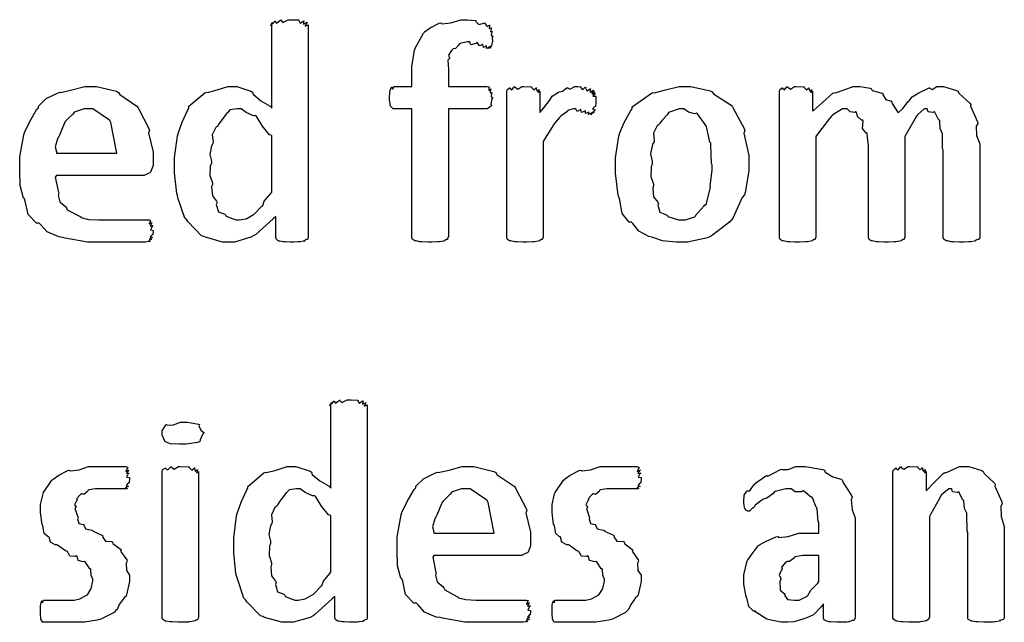
# Model space of a CAD drawing. Extents: x 0.18 to 8.09, y 0.52 to 9.56.
# Drawn here: x 2.72 to 3.34, y 8.27 to 8.65 of the extents above; entities that cross this region are included whole.
import ezdxf

# ---------------------------------------------------------------- set-up
doc = ezdxf.new("R2010")
doc.units = 0
doc.layers.get('0').update_dxf_attribs({"linetype": 'CONTINUOUS'})

msp = doc.modelspace()

# ---------------------------------------------------------------- linework, layer by layer
at = {"color": 0}
for points in [[(2.9031, 8.51079), (2.9031, 8.51047), (2.90272, 8.5096), (2.90267, 8.5095), (2.90207, 8.50939), (2.90033, 8.50868), (2.90093, 8.5084), (2.90093, 8.5084), (2.90018, 8.50836), (2.89822, 8.50803), (2.89789, 8.50797), (2.89681, 8.50792), (2.89404, 8.50776), (2.89312, 8.50776), (2.89193, 8.50776), (2.88867, 8.50797), (2.88835, 8.50797), (2.88753, 8.50797), (2.88531, 8.5084), (2.8851, 8.5084), (2.88465, 8.5084), (2.88346, 8.50939), (2.88336, 8.5095), (2.88325, 8.5095), (2.88292, 8.51064), (2.88292, 8.51101), (2.88292, 8.52382), (2.88118, 8.5224), (2.87044, 8.51264), (2.86925, 8.51187), (2.8674, 8.51085), (2.85704, 8.50776), (2.85363, 8.50776), (2.84972, 8.50776), (2.83908, 8.51085), (2.838, 8.51144), (2.83653, 8.51183), (2.82801, 8.52061), (2.82736, 8.52165), (2.82607, 8.52274), (2.82183, 8.53543), (2.8215, 8.53683), (2.82107, 8.53819), (2.81976, 8.55106), (2.81976, 8.55528), (2.81976, 8.56039), (2.82156, 8.57417), (2.82194, 8.57568), (2.82215, 8.57622), (2.82449, 8.58279), (2.8279, 8.59044), (2.82867, 8.59153), (2.82867, 8.59261), (2.83865, 8.60097), (2.83974, 8.60151), (2.84033, 8.60124), (2.84619, 8.60281), (2.85303, 8.60499), (2.85536, 8.60499), (2.85861, 8.60499), (2.8674, 8.60211), (2.86837, 8.60151), (2.86882, 8.6001), (2.87354, 8.59608), (2.87935, 8.59267), (2.88032, 8.59153), (2.88032, 8.64339), (2.88021, 8.64328), (2.87978, 8.6429), (2.88064, 8.64481), (2.88075, 8.64492), (2.88064, 8.64475), (2.88069, 8.64393), (2.88226, 8.64578), (2.88249, 8.64578), (2.88238, 8.64556), (2.88325, 8.64453), (2.88579, 8.64643), (2.88618, 8.64643), (2.88607, 8.64626), (2.88726, 8.64492), (2.89051, 8.64665), (2.8916, 8.64665), (2.89301, 8.64665), (2.89686, 8.64649), (2.89725, 8.64643), (2.89714, 8.64606), (2.89811, 8.64447), (2.90028, 8.64589), (2.9005, 8.64578), (2.90022, 8.6454), (2.90018, 8.64382), (2.90235, 8.64501), (2.90246, 8.64492), (2.90201, 8.64447), (2.90126, 8.64268), (2.9031, 8.64339), (2.9031, 8.64339), (2.9031, 8.51079)], [(3.01833, 8.63601), (3.0179, 8.63569), (3.01812, 8.63297), (3.01812, 8.63276), (3.0179, 8.63276), (3.01768, 8.63112), (3.01768, 8.63103), (3.01736, 8.63053), (3.01633, 8.62896), (3.01704, 8.63015), (3.01704, 8.63015), (3.01671, 8.62978), (3.01563, 8.62858), (3.01617, 8.62993), (3.01617, 8.62993), (3.01585, 8.62956), (3.01438, 8.62869), (3.01438, 8.63032), (3.01421, 8.63038), (3.014, 8.63004), (3.01253, 8.62935), (3.01204, 8.63118), (3.01183, 8.63124), (3.01161, 8.63086), (3.00988, 8.63032), (3.00868, 8.63226), (3.00836, 8.63232), (3.0076, 8.63178), (3.00461, 8.63097), (3.00396, 8.63276), (3.00379, 8.63276), (3.00222, 8.63276), (2.99794, 8.63189), (2.9975, 8.63167), (2.99713, 8.63086), (2.99501, 8.62869), (2.99354, 8.62847), (2.99337, 8.62819), (2.99251, 8.62744), (2.99056, 8.62451), (2.99126, 8.62283), (2.99121, 8.62235), (2.99029, 8.62147), (2.99056, 8.61561), (2.99056, 8.61367), (2.99056, 8.60499), (3.01443, 8.60499), (3.01443, 8.60499), (3.01585, 8.60465), (3.01594, 8.60454), (3.01574, 8.60411), (3.01568, 8.60249), (3.01704, 8.60346), (3.01704, 8.60346), (3.01676, 8.60292), (3.0166, 8.60097), (3.0179, 8.60129), (3.0179, 8.60129), (3.01753, 8.60075), (3.01714, 8.59858), (3.01833, 8.59819), (3.01833, 8.59804), (3.01774, 8.59717), (3.01693, 8.59397), (3.01736, 8.59283), (3.01725, 8.59261), (3.0165, 8.59229), (3.01492, 8.5911), (3.01443, 8.5911), (2.99056, 8.5911), (2.99056, 8.51101), (2.99024, 8.5109), (2.99001, 8.5096), (2.9899, 8.5095), (2.98942, 8.50939), (2.98839, 8.50874), (2.98817, 8.50862), (2.98742, 8.50851), (2.98503, 8.50803), (2.98469, 8.50797), (2.98406, 8.50792), (2.98031, 8.50776), (2.97906, 8.50776), (2.97771, 8.50776), (2.97396, 8.50797), (2.97364, 8.50797), (2.97276, 8.50803), (2.97038, 8.50857), (2.97017, 8.50862), (2.96967, 8.50862), (2.96832, 8.50944), (2.96821, 8.5095), (2.96821, 8.5095), (2.96778, 8.51064), (2.96778, 8.51101), (2.96778, 8.5911), (2.95671, 8.5911), (2.95617, 8.5911), (2.95464, 8.59239), (2.95454, 8.59261), (2.95437, 8.59278), (2.95389, 8.59674), (2.95389, 8.59804), (2.95389, 8.59804), (2.95404, 8.60107), (2.9541, 8.60129), (2.9541, 8.60129), (2.95449, 8.60335), (2.95454, 8.60346), (2.95454, 8.60346), (2.95529, 8.60454), (2.9554, 8.60454), (2.9554, 8.60422), (2.95583, 8.60319), (2.95649, 8.60499), (2.95671, 8.60499), (2.96778, 8.60499), (2.96778, 8.61367), (2.96778, 8.6174), (2.9694, 8.62761), (2.96972, 8.62864), (2.96989, 8.6289), (2.97493, 8.63818), (2.97558, 8.63883), (2.97558, 8.639), (2.97917, 8.6415), (2.98475, 8.64438), (2.98579, 8.64469), (2.98649, 8.64404), (2.99203, 8.64469), (2.99821, 8.64665), (3.00032, 8.64665), (3.00222, 8.64665), (3.00726, 8.64611), (3.00792, 8.646), (3.00776, 8.64561), (3.0096, 8.64361), (3.01324, 8.64464), (3.01357, 8.64447), (3.01357, 8.64399), (3.01481, 8.64236), (3.01628, 8.64328), (3.01639, 8.64318), (3.01617, 8.64274), (3.01606, 8.64111), (3.01742, 8.6415), (3.01747, 8.64144), (3.01714, 8.64106), (3.01682, 8.63937), (3.01807, 8.63937), (3.01812, 8.63926), (3.01768, 8.63889), (3.01714, 8.63699), (3.01833, 8.63629), (3.01833, 8.63601)], [(2.80643, 8.55701), (2.80643, 8.55556), (2.80479, 8.55149), (2.80447, 8.55117), (2.8036, 8.55089), (2.80111, 8.54964), (2.80067, 8.54943), (2.80057, 8.54943), (2.7461, 8.54943), (2.74533, 8.54839), (2.74735, 8.53879), (2.74761, 8.53792), (2.74707, 8.53711), (2.74821, 8.53299), (2.75185, 8.52989), (2.75239, 8.52924), (2.75282, 8.528), (2.76036, 8.52393), (2.76129, 8.5236), (2.76133, 8.52311), (2.76611, 8.52192), (2.77257, 8.52165), (2.77474, 8.52165), (2.7775, 8.52165), (2.78369, 8.52165), (2.78581, 8.52165), (2.78792, 8.52165), (2.79264, 8.52165), (2.79428, 8.52165), (2.79574, 8.52165), (2.79899, 8.52165), (2.80012, 8.52165), (2.80012, 8.52165), (2.8029, 8.52165), (2.80382, 8.52165), (2.80382, 8.52165), (2.80479, 8.52132), (2.8049, 8.52121), (2.80453, 8.52078), (2.80387, 8.51915), (2.80578, 8.52012), (2.80578, 8.52012), (2.80533, 8.51964), (2.80442, 8.51779), (2.80621, 8.51818), (2.80621, 8.51818), (2.80567, 8.51768), (2.80464, 8.5154), (2.80643, 8.51508), (2.80643, 8.51492), (2.80643, 8.51432), (2.80621, 8.51275), (2.80621, 8.51253), (2.80567, 8.51232), (2.80442, 8.51107), (2.80599, 8.51079), (2.80599, 8.51079), (2.8055, 8.51069), (2.80414, 8.50976), (2.80556, 8.5095), (2.80556, 8.5095), (2.80496, 8.50939), (2.80339, 8.50862), (2.80447, 8.50819), (2.80447, 8.50819), (2.80365, 8.50814), (2.80181, 8.50776), (2.80122, 8.50776), (2.79937, 8.50776), (2.79519, 8.50776), (2.79383, 8.50776), (2.79118, 8.50776), (2.78515, 8.50776), (2.78321, 8.50776), (2.78006, 8.50776), (2.77294, 8.50776), (2.77061, 8.50776), (2.76546, 8.50776), (2.75146, 8.51031), (2.75, 8.51079), (2.7475, 8.51107), (2.74029, 8.51417), (2.73622, 8.51872), (2.73525, 8.51969), (2.73351, 8.51969), (2.72835, 8.52507), (2.72661, 8.53336), (2.72613, 8.53489), (2.72538, 8.53532), (2.72347, 8.54308), (2.7231, 8.55274), (2.7231, 8.55593), (2.7231, 8.56104), (2.72558, 8.57487), (2.72613, 8.57633), (2.72635, 8.57676), (2.72939, 8.58311), (2.73383, 8.59071), (2.73481, 8.59174), (2.73475, 8.59278), (2.73953, 8.59739), (2.74713, 8.60097), (2.74849, 8.60151), (2.74886, 8.60124), (2.75553, 8.60281), (2.76372, 8.60499), (2.7665, 8.60499), (2.77106, 8.60499), (2.78347, 8.60194), (2.78472, 8.60129), (2.78549, 8.59987), (2.79628, 8.59278), (2.7971, 8.59174), (2.79747, 8.59071), (2.80365, 8.57883), (2.80404, 8.57742), (2.80344, 8.57607), (2.80643, 8.56407), (2.80643, 8.56006), (2.80643, 8.55701)], [(3.08251, 8.59565), (3.08251, 8.59483), (3.08231, 8.59261), (3.08231, 8.59239), (3.08176, 8.59229), (3.08051, 8.59104), (3.08208, 8.59033), (3.08208, 8.59022), (3.08154, 8.58974), (3.08008, 8.588), (3.08143, 8.58914), (3.08143, 8.58914), (3.08089, 8.58871), (3.07932, 8.58735), (3.08035, 8.58871), (3.08035, 8.58871), (3.07981, 8.58826), (3.0779, 8.5874), (3.07844, 8.58914), (3.0784, 8.58914), (3.07796, 8.58876), (3.07611, 8.58811), (3.07617, 8.58996), (3.07601, 8.59), (3.07563, 8.58957), (3.07362, 8.58882), (3.07319, 8.59065), (3.07297, 8.59065), (3.07264, 8.59017), (3.07081, 8.58931), (3.06999, 8.5911), (3.06972, 8.5911), (3.06858, 8.5911), (3.06549, 8.59022), (3.06515, 8.59), (3.06435, 8.58919), (3.06158, 8.58703), (3.06076, 8.58675), (3.0606, 8.58653), (3.05985, 8.58561), (3.0574, 8.58274), (3.05599, 8.58089), (3.05561, 8.58024), (3.05507, 8.57938), (3.05029, 8.57167), (3.04975, 8.57069), (3.04975, 8.51079), (3.04949, 8.51069), (3.04921, 8.5096), (3.0491, 8.5095), (3.04861, 8.50939), (3.04758, 8.50874), (3.04736, 8.50862), (3.0466, 8.50851), (3.04422, 8.50803), (3.04389, 8.50797), (3.04324, 8.50792), (3.0395, 8.50776), (3.03825, 8.50776), (3.03689, 8.50776), (3.03315, 8.50797), (3.03282, 8.50797), (3.03196, 8.50803), (3.02935, 8.50857), (3.02914, 8.50862), (3.02869, 8.50862), (3.02746, 8.50944), (3.0274, 8.5095), (3.0274, 8.5095), (3.02696, 8.51047), (3.02696, 8.51079), (3.02696, 8.60194), (3.02696, 8.60194), (3.02729, 8.60297), (3.0274, 8.60303), (3.0274, 8.60303), (3.02869, 8.60406), (3.02892, 8.60411), (3.02892, 8.60385), (3.03011, 8.60297), (3.03162, 8.60476), (3.03217, 8.60476), (3.03213, 8.60444), (3.03381, 8.60325), (3.03646, 8.60499), (3.03737, 8.60499), (3.03737, 8.60499), (3.04204, 8.60482), (3.04237, 8.60476), (3.04243, 8.60428), (3.04389, 8.60292), (3.04525, 8.60422), (3.04542, 8.60411), (3.04531, 8.60363), (3.0459, 8.602), (3.04715, 8.60303), (3.04715, 8.60303), (3.04693, 8.6026), (3.04665, 8.60107), (3.04758, 8.60194), (3.04758, 8.60194), (3.04758, 8.58871), (3.04758, 8.58871), (3.05007, 8.59174), (3.05354, 8.59625), (3.0541, 8.59674), (3.0541, 8.59674), (3.05533, 8.5989), (3.05931, 8.60146), (3.05974, 8.60172), (3.05974, 8.60172), (3.06168, 8.60206), (3.06451, 8.60422), (3.06494, 8.60433), (3.06489, 8.60422), (3.0664, 8.60319), (3.06933, 8.60499), (3.07036, 8.60499), (3.07107, 8.60499), (3.07292, 8.60482), (3.07319, 8.60476), (3.07314, 8.60439), (3.07411, 8.60297), (3.07596, 8.60444), (3.07622, 8.60433), (3.07607, 8.60394), (3.07688, 8.60226), (3.07904, 8.60357), (3.07926, 8.60346), (3.079, 8.60308), (3.07904, 8.60151), (3.08111, 8.60271), (3.08122, 8.6026), (3.08083, 8.60221), (3.08008, 8.60075), (3.08188, 8.60172), (3.08188, 8.60172), (3.08143, 8.6014), (3.0804, 8.6001), (3.08231, 8.60086), (3.08231, 8.60086), (3.08182, 8.60047), (3.08074, 8.59885), (3.08251, 8.5989), (3.08251, 8.5989), (3.08251, 8.5981), (3.08251, 8.59631), (3.08251, 8.59565)], [(3.17806, 8.55724), (3.17806, 8.55225), (3.17567, 8.53879), (3.17524, 8.53728), (3.17389, 8.53564), (3.16808, 8.52279), (3.16721, 8.52165), (3.16607, 8.52056), (3.15528, 8.5121), (3.15397, 8.51144), (3.15229, 8.51053), (3.13971, 8.50776), (3.13553, 8.50776), (3.13265, 8.50776), (3.12414, 8.50857), (3.11876, 8.51047), (3.11751, 8.51101), (3.1155, 8.51129), (3.10938, 8.5146), (3.10558, 8.51938), (3.10471, 8.52035), (3.10325, 8.52035), (3.09901, 8.52572), (3.09754, 8.53407), (3.09711, 8.53554), (3.09651, 8.53706), (3.09472, 8.55089), (3.09472, 8.5555), (3.09472, 8.56049), (3.0969, 8.57394), (3.09733, 8.57547), (3.09754, 8.57601), (3.10026, 8.58242), (3.10428, 8.59), (3.10514, 8.5911), (3.10514, 8.59218), (3.11724, 8.60069), (3.1186, 8.60129), (3.11908, 8.60107), (3.12597, 8.60281), (3.13444, 8.60499), (3.13726, 8.60499), (3.14171, 8.60499), (3.15375, 8.60226), (3.15506, 8.60172), (3.15593, 8.60032), (3.16699, 8.59326), (3.16786, 8.59218), (3.1684, 8.5911), (3.17503, 8.57872), (3.17546, 8.57721), (3.17492, 8.57574), (3.17806, 8.5619), (3.17806, 8.55724)], [(3.32206, 8.51079), (3.32206, 8.51047), (3.3215, 8.5096), (3.3214, 8.5095), (3.32081, 8.50939), (3.31907, 8.50885), (3.31967, 8.50862), (3.31967, 8.50862), (3.31879, 8.50851), (3.31657, 8.50803), (3.31619, 8.50797), (3.31515, 8.50792), (3.31185, 8.50776), (3.31076, 8.50776), (3.30935, 8.50776), (3.30544, 8.50797), (3.30512, 8.50797), (3.30425, 8.50797), (3.30186, 8.50857), (3.30165, 8.50862), (3.30117, 8.50862), (3.29981, 8.50944), (3.29969, 8.5095), (3.29958, 8.5095), (3.29926, 8.51047), (3.29926, 8.51079), (3.29926, 8.56549), (3.29883, 8.56629), (3.29872, 8.57514), (3.29861, 8.5759), (3.29861, 8.5759), (3.29742, 8.57872), (3.2971, 8.58339), (3.29688, 8.58393), (3.29644, 8.58399), (3.29394, 8.58886), (3.29363, 8.58914), (3.29281, 8.58882), (3.28982, 8.58914), (3.28922, 8.5911), (3.28907, 8.5911), (3.28743, 8.5911), (3.2831, 8.58729), (3.28256, 8.58653), (3.28179, 8.58507), (3.27604, 8.57514), (3.27539, 8.57374), (3.27539, 8.51079), (3.27513, 8.51069), (3.27485, 8.5096), (3.27474, 8.5095), (3.27425, 8.50939), (3.27322, 8.50874), (3.273, 8.50862), (3.27225, 8.50851), (3.26969, 8.50803), (3.26932, 8.50797), (3.26872, 8.50792), (3.26508, 8.50776), (3.26389, 8.50776), (3.26253, 8.50776), (3.25885, 8.50797), (3.25846, 8.50797), (3.2576, 8.50803), (3.25499, 8.50857), (3.25478, 8.50862), (3.25435, 8.50862), (3.2531, 8.50944), (3.25304, 8.5095), (3.25304, 8.5095), (3.25261, 8.51047), (3.25261, 8.51079), (3.25261, 8.56549), (3.25261, 8.56808), (3.25185, 8.57514), (3.25174, 8.5759), (3.25119, 8.57579), (3.24897, 8.57872), (3.2494, 8.58339), (3.24914, 8.58393), (3.24826, 8.58393), (3.24582, 8.58615), (3.24522, 8.58886), (3.24479, 8.58914), (3.24419, 8.58876), (3.24115, 8.58914), (3.23931, 8.5911), (3.23872, 8.5911), (3.23643, 8.5911), (3.23036, 8.58729), (3.2296, 8.58653), (3.2284, 8.58507), (3.22071, 8.57514), (3.21983, 8.57374), (3.21983, 8.51079), (3.21957, 8.51069), (3.21929, 8.5096), (3.21918, 8.5095), (3.21869, 8.50939), (3.21767, 8.50874), (3.21744, 8.50862), (3.21669, 8.50851), (3.21431, 8.50803), (3.21397, 8.50797), (3.21332, 8.50792), (3.20958, 8.50776), (3.20833, 8.50776), (3.20697, 8.50776), (3.20324, 8.50797), (3.2029, 8.50797), (3.20204, 8.50803), (3.19943, 8.50857), (3.19922, 8.50862), (3.19879, 8.50862), (3.19754, 8.50944), (3.19749, 8.5095), (3.19749, 8.5095), (3.19706, 8.51047), (3.19706, 8.51079), (3.19706, 8.60194), (3.19706, 8.60194), (3.19738, 8.60297), (3.19749, 8.60303), (3.19749, 8.60303), (3.19879, 8.60406), (3.199, 8.60411), (3.199, 8.60385), (3.20019, 8.60297), (3.20171, 8.60476), (3.20226, 8.60476), (3.20221, 8.60444), (3.20389, 8.60325), (3.20654, 8.60499), (3.20747, 8.60499), (3.20747, 8.60499), (3.21212, 8.60482), (3.21246, 8.60476), (3.21251, 8.60428), (3.21397, 8.60292), (3.21533, 8.60422), (3.2155, 8.60411), (3.21539, 8.60363), (3.21599, 8.602), (3.21724, 8.60303), (3.21724, 8.60303), (3.21701, 8.6026), (3.21674, 8.60107), (3.21767, 8.60194), (3.21767, 8.60194), (3.21767, 8.58979), (3.21826, 8.59006), (3.22385, 8.595), (3.23042, 8.60069), (3.23156, 8.60129), (3.2321, 8.60107), (3.23742, 8.60281), (3.24311, 8.60499), (3.24501, 8.60499), (3.24735, 8.60499), (3.25364, 8.60389), (3.25435, 8.60368), (3.25489, 8.60249), (3.26118, 8.60081), (3.26172, 8.60042), (3.26156, 8.59967), (3.26351, 8.5969), (3.26676, 8.59576), (3.26714, 8.59521), (3.26747, 8.5944), (3.27078, 8.58914), (3.27106, 8.58849), (3.27111, 8.58843), (3.27403, 8.59125), (3.27746, 8.5956), (3.278, 8.59608), (3.278, 8.59608), (3.27989, 8.59842), (3.28396, 8.60097), (3.2845, 8.60129), (3.2845, 8.60129), (3.2901, 8.604), (3.29058, 8.60411), (3.29053, 8.60406), (3.29226, 8.60314), (3.29536, 8.60499), (3.29644, 8.60499), (3.29943, 8.60499), (3.30757, 8.60249), (3.30838, 8.60194), (3.30919, 8.60053), (3.31586, 8.59457), (3.3164, 8.59369), (3.31619, 8.59267), (3.32053, 8.58296), (3.32075, 8.58176), (3.31988, 8.58029), (3.3201, 8.57428), (3.32206, 8.56917), (3.32206, 8.56743), (3.32206, 8.51079)], [(2.78364, 8.56332), (2.78326, 8.56549), (2.78006, 8.58251), (2.77929, 8.58371), (2.77843, 8.58442), (2.76867, 8.5911), (2.7654, 8.5911), (2.76335, 8.5911), (2.75771, 8.58914), (2.75717, 8.58871), (2.75624, 8.58768), (2.75315, 8.58469), (2.75163, 8.58322), (2.75131, 8.58262), (2.75088, 8.5816), (2.74783, 8.5746), (2.74761, 8.57374), (2.74669, 8.57238), (2.74522, 8.56733), (2.7461, 8.56424), (2.7461, 8.56332), (2.78364, 8.56332)], [(2.88032, 8.57437), (2.87901, 8.57487), (2.87457, 8.58024), (2.8711, 8.5861), (2.87033, 8.58675), (2.86888, 8.58669), (2.86431, 8.58882), (2.86133, 8.5911), (2.86035, 8.5911), (2.85883, 8.5911), (2.85428, 8.59033), (2.85265, 8.5886), (2.85211, 8.58806), (2.85129, 8.58686), (2.84853, 8.58333), (2.847, 8.58106), (2.84668, 8.58024), (2.84549, 8.57938), (2.84326, 8.57476), (2.84381, 8.57042), (2.84364, 8.56939), (2.84272, 8.56799), (2.84174, 8.5625), (2.84278, 8.55843), (2.84278, 8.55701), (2.84201, 8.55533), (2.84179, 8.54943), (2.84332, 8.54486), (2.84343, 8.54378), (2.84283, 8.54226), (2.84332, 8.53678), (2.84592, 8.53336), (2.84625, 8.5325), (2.84576, 8.53136), (2.84706, 8.52681), (2.85113, 8.52522), (2.85167, 8.52468), (2.85183, 8.52393), (2.85786, 8.52165), (2.85992, 8.52165), (2.85992, 8.52165), (2.86431, 8.5224), (2.86469, 8.52251), (2.86481, 8.52263), (2.86903, 8.52501), (2.86947, 8.52533), (2.86947, 8.52533), (2.87424, 8.53022), (2.87468, 8.53076), (2.87468, 8.53076), (2.87571, 8.53342), (2.87978, 8.53825), (2.88032, 8.53901), (2.88032, 8.57437)], [(3.15506, 8.55615), (3.15462, 8.55681), (3.15429, 8.56858), (3.15419, 8.56961), (3.15369, 8.57015), (3.15147, 8.57992), (3.15115, 8.58068), (3.15072, 8.58122), (3.14589, 8.58783), (3.14529, 8.58826), (3.14421, 8.58794), (3.14025, 8.58903), (3.13747, 8.5911), (3.13661, 8.5911), (3.13444, 8.5911), (3.12853, 8.58892), (3.12793, 8.58849), (3.12701, 8.58735), (3.12403, 8.5841), (3.1224, 8.58208), (3.12207, 8.58132), (3.12082, 8.5804), (3.11843, 8.57585), (3.11897, 8.57156), (3.11882, 8.57047), (3.11783, 8.5689), (3.11669, 8.56299), (3.11774, 8.55821), (3.11774, 8.55658), (3.11697, 8.55485), (3.11675, 8.54872), (3.11843, 8.544), (3.1186, 8.54292), (3.118, 8.54144), (3.11849, 8.53608), (3.12125, 8.53267), (3.12164, 8.53185), (3.12115, 8.53082), (3.12244, 8.52647), (3.12668, 8.52496), (3.12728, 8.52447), (3.1275, 8.52376), (3.13417, 8.52165), (3.13639, 8.52165), (3.13846, 8.52165), (3.14404, 8.52365), (3.14464, 8.52403), (3.14453, 8.52431), (3.15013, 8.53043), (3.1505, 8.53119), (3.15136, 8.53119), (3.15375, 8.54124), (3.15397, 8.54226), (3.15381, 8.54275), (3.15506, 8.55285), (3.15506, 8.55615)], [(2.93994, 8.2736), (2.93994, 8.27328), (2.93956, 8.2724), (2.93951, 8.27229), (2.93892, 8.27219), (2.93718, 8.27149), (2.93778, 8.27121), (2.93778, 8.27121), (2.93701, 8.27115), (2.93506, 8.27083), (2.93474, 8.27078), (2.93365, 8.27072), (2.93087, 8.27056), (2.92996, 8.27056), (2.92876, 8.27056), (2.92551, 8.27078), (2.92518, 8.27078), (2.92437, 8.27078), (2.92215, 8.27121), (2.92193, 8.27121), (2.9215, 8.27121), (2.92031, 8.27219), (2.92019, 8.27229), (2.92008, 8.27229), (2.91976, 8.27344), (2.91976, 8.27382), (2.91976, 8.28663), (2.91803, 8.28521), (2.90728, 8.27544), (2.90608, 8.27468), (2.90424, 8.27365), (2.89387, 8.27056), (2.89046, 8.27056), (2.88656, 8.27056), (2.87592, 8.27365), (2.87483, 8.27425), (2.87337, 8.27463), (2.86486, 8.28342), (2.86421, 8.28444), (2.8629, 8.28554), (2.85867, 8.29824), (2.85835, 8.29964), (2.85792, 8.301), (2.85661, 8.31386), (2.85661, 8.31808), (2.85661, 8.32319), (2.8584, 8.33697), (2.85878, 8.33849), (2.859, 8.33903), (2.86133, 8.3456), (2.86475, 8.35325), (2.8655, 8.35433), (2.8655, 8.35542), (2.87549, 8.36376), (2.87657, 8.36431), (2.87717, 8.36404), (2.88303, 8.36561), (2.88986, 8.36778), (2.89219, 8.36778), (2.89546, 8.36778), (2.90424, 8.3649), (2.90522, 8.36431), (2.90565, 8.3629), (2.91037, 8.35889), (2.91618, 8.35547), (2.91715, 8.35433), (2.91715, 8.40619), (2.91704, 8.40608), (2.91661, 8.40571), (2.91749, 8.40761), (2.91758, 8.40771), (2.91749, 8.40756), (2.91754, 8.40674), (2.91911, 8.40858), (2.91932, 8.40858), (2.91922, 8.40836), (2.92008, 8.40733), (2.92264, 8.40924), (2.92301, 8.40924), (2.9229, 8.40907), (2.9241, 8.40771), (2.92736, 8.40944), (2.92844, 8.40944), (2.92985, 8.40944), (2.93371, 8.40929), (2.93408, 8.40924), (2.93397, 8.40886), (2.93494, 8.40728), (2.93713, 8.40869), (2.93733, 8.40858), (2.93707, 8.40821), (2.93701, 8.40662), (2.93918, 8.40782), (2.93929, 8.40771), (2.93886, 8.40728), (2.9381, 8.40549), (2.93994, 8.40619), (2.93994, 8.40619), (2.93994, 8.2736)], [(2.838, 8.38861), (2.83724, 8.38775), (2.83572, 8.38444), (2.83539, 8.38336), (2.83518, 8.38319), (2.83393, 8.38282), (2.82704, 8.38167), (2.82476, 8.38167), (2.82275, 8.38167), (2.81689, 8.382), (2.815, 8.38276), (2.81456, 8.38297), (2.81392, 8.38314), (2.81196, 8.38726), (2.81196, 8.38861), (2.81196, 8.38997), (2.81429, 8.39382), (2.81478, 8.39404), (2.81483, 8.39372), (2.81842, 8.39367), (2.82346, 8.39556), (2.82519, 8.39556), (2.82769, 8.39556), (2.83475, 8.39432), (2.83518, 8.39404), (2.83496, 8.39328), (2.8361, 8.39051), (2.838, 8.38911), (2.838, 8.38861)], [(2.79161, 8.29899), (2.79161, 8.29596), (2.78976, 8.28776), (2.78944, 8.28683), (2.78819, 8.28586), (2.78526, 8.28174), (2.78381, 8.2786), (2.78315, 8.27794), (2.78201, 8.27675), (2.77414, 8.27263), (2.77317, 8.27229), (2.77143, 8.27186), (2.76346, 8.27056), (2.76079, 8.27056), (2.75879, 8.27056), (2.75424, 8.27056), (2.75276, 8.27056), (2.75108, 8.27056), (2.74729, 8.27056), (2.74604, 8.27056), (2.74474, 8.27056), (2.74181, 8.27056), (2.74083, 8.27056), (2.74007, 8.27056), (2.73833, 8.27056), (2.73779, 8.27056), (2.73747, 8.27056), (2.73654, 8.27203), (2.73649, 8.27229), (2.73639, 8.27251), (2.73606, 8.27626), (2.73606, 8.2775), (2.73606, 8.2775), (2.73606, 8.27994), (2.73606, 8.28076), (2.73606, 8.28076), (2.73643, 8.28282), (2.73649, 8.28293), (2.73649, 8.28293), (2.73703, 8.28401), (2.73714, 8.28401), (2.73714, 8.28369), (2.73742, 8.28267), (2.73785, 8.28444), (2.73801, 8.28444), (2.73801, 8.28444), (2.73964, 8.28444), (2.74018, 8.28444), (2.74018, 8.28444), (2.74294, 8.28444), (2.74388, 8.28444), (2.74388, 8.28444), (2.74778, 8.28444), (2.74908, 8.28444), (2.74908, 8.28444), (2.75412, 8.28444), (2.75581, 8.28444), (2.75711, 8.28444), (2.76064, 8.28521), (2.76101, 8.28532), (2.76101, 8.28532), (2.76481, 8.28749), (2.76514, 8.28771), (2.76531, 8.28771), (2.76758, 8.29124), (2.76774, 8.29161), (2.76774, 8.29161), (2.76882, 8.29617), (2.76882, 8.29769), (2.76882, 8.29769), (2.76779, 8.29949), (2.76753, 8.30354), (2.76731, 8.30399), (2.76676, 8.30399), (2.764, 8.30821), (2.76361, 8.30854), (2.76275, 8.30826), (2.7595, 8.30914), (2.7589, 8.31179), (2.7584, 8.31201), (2.75776, 8.31153), (2.75439, 8.31185), (2.75288, 8.31483), (2.75233, 8.31506), (2.75163, 8.31511), (2.74675, 8.31862), (2.74625, 8.31896), (2.74533, 8.31885), (2.74224, 8.32053), (2.74143, 8.32368), (2.74104, 8.32417), (2.74078, 8.324), (2.73839, 8.32601), (2.73757, 8.33068), (2.73736, 8.33132), (2.73703, 8.33165), (2.73606, 8.33908), (2.73606, 8.34153), (2.73606, 8.34403), (2.73768, 8.35075), (2.73801, 8.35151), (2.73801, 8.35151), (2.74322, 8.35921), (2.74388, 8.35975), (2.74388, 8.35992), (2.74744, 8.36236), (2.75304, 8.36529), (2.75407, 8.36561), (2.75472, 8.36501), (2.7601, 8.36578), (2.76611, 8.36778), (2.76818, 8.36778), (2.76992, 8.36778), (2.77382, 8.36778), (2.77513, 8.36778), (2.77513, 8.36778), (2.77983, 8.36778), (2.78142, 8.36778), (2.78261, 8.36778), (2.78526, 8.36778), (2.78618, 8.36778), (2.78618, 8.36778), (2.78847, 8.36778), (2.78922, 8.36778), (2.78922, 8.36778), (2.79047, 8.36724), (2.79053, 8.36714), (2.7901, 8.36664), (2.78928, 8.36475), (2.79118, 8.36561), (2.79118, 8.36561), (2.79069, 8.36518), (2.78965, 8.36333), (2.79139, 8.36367), (2.79139, 8.36367), (2.79085, 8.36322), (2.78982, 8.36122), (2.79161, 8.36094), (2.79161, 8.36083), (2.79161, 8.36003), (2.79139, 8.35786), (2.79139, 8.35758), (2.79085, 8.35736), (2.78956, 8.35596), (2.79096, 8.35542), (2.79096, 8.35542), (2.79042, 8.35531), (2.78901, 8.35449), (2.79031, 8.35411), (2.79031, 8.35411), (2.7901, 8.35411), (2.78961, 8.35389), (2.78944, 8.35389), (2.7889, 8.35389), (2.78765, 8.35389), (2.78728, 8.35389), (2.7864, 8.35389), (2.78444, 8.35389), (2.78381, 8.35389), (2.7825, 8.35389), (2.77957, 8.35389), (2.7786, 8.35389), (2.77692, 8.35389), (2.77311, 8.35389), (2.77186, 8.35389), (2.77035, 8.35389), (2.76622, 8.35319), (2.76579, 8.35303), (2.7654, 8.35226), (2.76313, 8.35037), (2.76161, 8.35086), (2.76144, 8.35064), (2.76069, 8.34999), (2.75863, 8.34765), (2.75906, 8.34706), (2.75906, 8.34694), (2.75846, 8.34636), (2.75722, 8.34386), (2.75819, 8.34278), (2.75819, 8.34239), (2.75749, 8.34158), (2.75928, 8.33632), (2.7595, 8.33589), (2.75917, 8.33518), (2.75999, 8.33225), (2.76297, 8.33165), (2.7634, 8.33132), (2.76318, 8.33111), (2.76421, 8.32883), (2.76828, 8.32813), (2.76882, 8.32785), (2.76887, 8.32747), (2.77436, 8.32493), (2.7749, 8.3246), (2.77468, 8.32394), (2.77653, 8.32118), (2.78043, 8.32107), (2.78097, 8.32069), (2.78119, 8.31967), (2.78597, 8.31625), (2.7864, 8.31569), (2.78608, 8.31494), (2.78988, 8.30946), (2.7901, 8.30875), (2.7895, 8.30757), (2.78965, 8.30296), (2.79161, 8.30003), (2.79161, 8.29899)], [(2.83475, 8.2736), (2.83447, 8.27349), (2.83421, 8.2724), (2.8341, 8.27229), (2.83361, 8.27219), (2.83257, 8.27154), (2.83236, 8.27143), (2.8316, 8.27132), (2.82921, 8.27083), (2.82889, 8.27078), (2.82824, 8.27072), (2.82449, 8.27056), (2.82324, 8.27056), (2.82189, 8.27056), (2.81814, 8.27078), (2.81782, 8.27078), (2.81694, 8.27083), (2.81435, 8.27138), (2.81413, 8.27143), (2.81369, 8.27143), (2.81244, 8.27225), (2.81239, 8.27229), (2.81239, 8.27229), (2.81196, 8.27328), (2.81196, 8.2736), (2.81196, 8.36475), (2.81196, 8.36475), (2.81228, 8.36578), (2.81239, 8.36583), (2.81239, 8.36583), (2.81392, 8.36686), (2.81413, 8.36692), (2.81413, 8.3666), (2.81549, 8.36567), (2.81743, 8.36757), (2.81782, 8.36757), (2.81776, 8.36729), (2.8195, 8.36604), (2.82226, 8.36778), (2.82324, 8.36778), (2.82324, 8.36778), (2.8285, 8.36762), (2.82889, 8.36757), (2.82889, 8.36708), (2.83046, 8.36561), (2.83214, 8.36703), (2.83236, 8.36692), (2.83219, 8.36649), (2.83257, 8.36481), (2.8341, 8.36589), (2.8341, 8.36583), (2.83382, 8.3654), (2.8335, 8.36387), (2.83475, 8.36475), (2.83475, 8.36475), (2.83475, 8.2736)], [(3.04183, 8.31982), (3.04183, 8.31836), (3.04021, 8.31429), (3.03988, 8.31396), (3.03901, 8.31369), (3.03651, 8.31244), (3.03608, 8.31222), (3.03597, 8.31222), (2.9815, 8.31222), (2.98074, 8.31119), (2.98275, 8.3016), (2.98301, 8.30072), (2.98247, 8.29992), (2.98361, 8.29579), (2.98725, 8.29269), (2.98779, 8.29204), (2.98822, 8.29081), (2.99576, 8.28674), (2.99669, 8.2864), (2.99675, 8.28592), (3.00151, 8.28472), (3.00797, 8.28444), (3.01014, 8.28444), (3.01292, 8.28444), (3.0191, 8.28444), (3.02121, 8.28444), (3.02333, 8.28444), (3.02806, 8.28444), (3.02968, 8.28444), (3.03114, 8.28444), (3.0344, 8.28444), (3.03554, 8.28444), (3.03554, 8.28444), (3.03831, 8.28444), (3.03922, 8.28444), (3.03922, 8.28444), (3.04021, 8.28412), (3.04031, 8.28401), (3.03993, 8.28358), (3.03928, 8.28196), (3.04118, 8.28293), (3.04118, 8.28293), (3.04075, 8.28244), (3.03982, 8.2806), (3.04161, 8.28097), (3.04161, 8.28097), (3.04107, 8.28049), (3.04004, 8.27821), (3.04183, 8.27789), (3.04183, 8.27772), (3.04183, 8.27713), (3.04161, 8.27556), (3.04161, 8.27533), (3.04107, 8.27513), (3.03982, 8.27387), (3.04139, 8.2736), (3.04139, 8.2736), (3.0409, 8.27349), (3.03956, 8.27257), (3.04096, 8.27229), (3.04096, 8.27229), (3.04036, 8.27219), (3.03879, 8.27143), (3.03988, 8.271), (3.03988, 8.271), (3.03907, 8.27094), (3.03722, 8.27056), (3.03662, 8.27056), (3.03478, 8.27056), (3.0306, 8.27056), (3.02924, 8.27056), (3.02658, 8.27056), (3.02056, 8.27056), (3.01861, 8.27056), (3.01546, 8.27056), (3.00836, 8.27056), (3.00603, 8.27056), (3.00088, 8.27056), (2.98687, 8.27311), (2.9854, 8.2736), (2.98292, 8.27387), (2.97569, 8.27696), (2.97163, 8.28153), (2.97065, 8.2825), (2.96892, 8.2825), (2.96376, 8.28787), (2.96203, 8.29617), (2.96153, 8.29769), (2.96078, 8.29813), (2.95888, 8.30588), (2.9585, 8.31554), (2.9585, 8.31874), (2.9585, 8.32383), (2.96099, 8.33768), (2.96153, 8.33914), (2.96175, 8.33957), (2.96479, 8.34592), (2.96924, 8.35351), (2.97021, 8.35454), (2.97017, 8.35558), (2.97493, 8.36019), (2.98253, 8.36376), (2.98389, 8.36431), (2.98426, 8.36404), (2.99094, 8.36561), (2.99914, 8.36778), (3.0019, 8.36778), (3.00646, 8.36778), (3.01887, 8.36475), (3.02013, 8.3641), (3.02089, 8.36268), (3.03168, 8.35558), (3.0325, 8.35454), (3.03288, 8.35351), (3.03907, 8.34164), (3.03944, 8.34022), (3.03885, 8.33886), (3.04183, 8.32687), (3.04183, 8.32286), (3.04183, 8.31982)], [(3.11074, 8.29899), (3.11074, 8.29596), (3.10889, 8.28776), (3.10856, 8.28683), (3.10732, 8.28586), (3.10439, 8.28174), (3.10292, 8.2786), (3.10226, 8.27794), (3.10113, 8.27675), (3.09326, 8.27263), (3.09229, 8.27229), (3.09056, 8.27186), (3.08257, 8.27056), (3.07992, 8.27056), (3.0779, 8.27056), (3.07335, 8.27056), (3.07189, 8.27056), (3.07021, 8.27056), (3.0664, 8.27056), (3.06515, 8.27056), (3.06386, 8.27056), (3.06093, 8.27056), (3.05994, 8.27056), (3.05919, 8.27056), (3.05746, 8.27056), (3.05692, 8.27056), (3.05658, 8.27056), (3.05567, 8.27203), (3.05561, 8.27229), (3.0555, 8.27251), (3.05518, 8.27626), (3.05518, 8.2775), (3.05518, 8.2775), (3.05518, 8.27994), (3.05518, 8.28076), (3.05518, 8.28076), (3.05556, 8.28282), (3.05561, 8.28293), (3.05561, 8.28293), (3.05615, 8.28401), (3.05626, 8.28401), (3.05626, 8.28369), (3.05653, 8.28267), (3.05697, 8.28444), (3.05713, 8.28444), (3.05713, 8.28444), (3.05875, 8.28444), (3.05931, 8.28444), (3.05931, 8.28444), (3.06207, 8.28444), (3.06299, 8.28444), (3.06299, 8.28444), (3.06689, 8.28444), (3.06819, 8.28444), (3.06819, 8.28444), (3.07324, 8.28444), (3.07493, 8.28444), (3.07622, 8.28444), (3.07975, 8.28521), (3.08014, 8.28532), (3.08014, 8.28532), (3.08393, 8.28749), (3.08425, 8.28771), (3.08442, 8.28771), (3.08669, 8.29124), (3.08686, 8.29161), (3.08686, 8.29161), (3.08794, 8.29617), (3.08794, 8.29769), (3.08794, 8.29769), (3.08692, 8.29949), (3.08664, 8.30354), (3.08643, 8.30399), (3.08589, 8.30399), (3.08311, 8.30821), (3.08274, 8.30854), (3.08188, 8.30826), (3.07861, 8.30914), (3.07801, 8.31179), (3.07753, 8.31201), (3.07688, 8.31153), (3.07351, 8.31185), (3.072, 8.31483), (3.07146, 8.31506), (3.07075, 8.31511), (3.06586, 8.31862), (3.06538, 8.31896), (3.06446, 8.31885), (3.06136, 8.32053), (3.06054, 8.32368), (3.06017, 8.32417), (3.0599, 8.324), (3.05751, 8.32601), (3.05669, 8.33068), (3.05647, 8.33132), (3.05615, 8.33165), (3.05518, 8.33908), (3.05518, 8.34153), (3.05518, 8.34403), (3.05681, 8.35075), (3.05713, 8.35151), (3.05713, 8.35151), (3.06233, 8.35921), (3.06299, 8.35975), (3.06299, 8.35992), (3.06657, 8.36236), (3.07215, 8.36529), (3.07319, 8.36561), (3.07383, 8.36501), (3.07921, 8.36578), (3.08524, 8.36778), (3.08729, 8.36778), (3.08903, 8.36778), (3.09293, 8.36778), (3.09424, 8.36778), (3.09424, 8.36778), (3.09896, 8.36778), (3.10053, 8.36778), (3.10172, 8.36778), (3.10439, 8.36778), (3.10531, 8.36778), (3.10531, 8.36778), (3.10758, 8.36778), (3.10835, 8.36778), (3.10835, 8.36778), (3.1096, 8.36724), (3.10965, 8.36714), (3.10921, 8.36664), (3.1084, 8.36475), (3.11029, 8.36561), (3.11029, 8.36561), (3.10981, 8.36518), (3.10878, 8.36333), (3.11051, 8.36367), (3.11051, 8.36367), (3.10997, 8.36322), (3.10894, 8.36122), (3.11074, 8.36094), (3.11074, 8.36083), (3.11074, 8.36003), (3.11051, 8.35786), (3.11051, 8.35758), (3.10997, 8.35736), (3.10867, 8.35596), (3.11008, 8.35542), (3.11008, 8.35542), (3.10954, 8.35531), (3.10813, 8.35449), (3.10943, 8.35411), (3.10943, 8.35411), (3.10921, 8.35411), (3.10872, 8.35389), (3.10856, 8.35389), (3.10801, 8.35389), (3.10678, 8.35389), (3.10639, 8.35389), (3.10553, 8.35389), (3.10357, 8.35389), (3.10292, 8.35389), (3.10161, 8.35389), (3.09868, 8.35389), (3.09771, 8.35389), (3.09603, 8.35389), (3.09224, 8.35389), (3.09099, 8.35389), (3.08946, 8.35389), (3.08535, 8.35319), (3.0849, 8.35303), (3.08453, 8.35226), (3.08225, 8.35037), (3.08074, 8.35086), (3.08057, 8.35064), (3.07981, 8.34999), (3.07775, 8.34765), (3.07818, 8.34706), (3.07818, 8.34694), (3.07758, 8.34636), (3.07633, 8.34386), (3.07731, 8.34278), (3.07731, 8.34239), (3.07661, 8.34158), (3.0784, 8.33632), (3.07861, 8.33589), (3.07829, 8.33518), (3.0791, 8.33225), (3.08208, 8.33165), (3.08251, 8.33132), (3.08231, 8.33111), (3.08333, 8.32883), (3.0874, 8.32813), (3.08794, 8.32785), (3.088, 8.32747), (3.09347, 8.32493), (3.09403, 8.3246), (3.09381, 8.32394), (3.09565, 8.32118), (3.09956, 8.32107), (3.1001, 8.32069), (3.10032, 8.31967), (3.10508, 8.31625), (3.10553, 8.31569), (3.10519, 8.31494), (3.109, 8.30946), (3.10921, 8.30875), (3.10861, 8.30757), (3.10878, 8.30296), (3.11074, 8.30003), (3.11074, 8.29899)], [(3.24436, 8.2736), (3.24436, 8.27311), (3.24343, 8.27175), (3.24328, 8.27165), (3.24246, 8.2716), (3.24056, 8.27089), (3.24024, 8.27078), (3.2391, 8.27072), (3.23551, 8.27056), (3.23438, 8.27056), (3.23296, 8.27056), (3.22906, 8.27078), (3.22874, 8.27078), (3.22792, 8.27083), (3.22564, 8.2716), (3.22547, 8.27165), (3.22526, 8.27165), (3.22461, 8.27311), (3.22461, 8.2736), (3.22461, 8.28207), (3.22319, 8.28028), (3.21832, 8.27533), (3.21451, 8.27365), (3.21354, 8.27317), (3.21169, 8.27257), (3.20606, 8.27089), (3.20221, 8.27056), (3.20096, 8.27056), (3.19824, 8.27056), (3.19086, 8.27203), (3.19011, 8.27229), (3.18918, 8.27251), (3.1824, 8.27696), (3.18186, 8.2775), (3.18087, 8.2775), (3.178, 8.28043), (3.17697, 8.285), (3.17665, 8.28575), (3.17622, 8.28651), (3.17492, 8.29443), (3.17492, 8.29704), (3.17492, 8.30024), (3.17686, 8.30897), (3.17731, 8.30985), (3.17751, 8.30979), (3.18012, 8.31337), (3.18386, 8.31819), (3.18468, 8.31874), (3.18463, 8.31885), (3.18869, 8.32112), (3.19504, 8.32389), (3.19618, 8.32417), (3.19667, 8.32351), (3.20242, 8.32417), (3.20925, 8.32611), (3.21158, 8.32611), (3.22157, 8.32611), (3.22157, 8.33306), (3.22114, 8.33333), (3.22065, 8.34131), (3.22049, 8.34196), (3.22, 8.3425), (3.21778, 8.34825), (3.21744, 8.34868), (3.21701, 8.34842), (3.21235, 8.35237), (3.21181, 8.3526), (3.21089, 8.352), (3.20692, 8.352), (3.20437, 8.35389), (3.20356, 8.35389), (3.20111, 8.35389), (3.1945, 8.35211), (3.19379, 8.35172), (3.19287, 8.35064), (3.18924, 8.34799), (3.18696, 8.34739), (3.18642, 8.34694), (3.18522, 8.34619), (3.18197, 8.34358), (3.18126, 8.3425), (3.18099, 8.34218), (3.18012, 8.34169), (3.17833, 8.34), (3.17774, 8.34), (3.1774, 8.34), (3.17654, 8.34039), (3.17643, 8.34044), (3.17622, 8.3405), (3.17563, 8.34142), (3.17557, 8.34153), (3.17546, 8.34158), (3.17512, 8.34332), (3.17512, 8.34347), (3.17512, 8.34347), (3.17492, 8.34543), (3.17492, 8.34608), (3.17492, 8.34608), (3.17507, 8.34978), (3.17512, 8.34999), (3.17512, 8.34999), (3.17665, 8.35237), (3.17686, 8.3526), (3.17686, 8.3526), (3.17854, 8.35271), (3.1811, 8.35628), (3.18164, 8.35672), (3.18158, 8.35699), (3.18847, 8.36176), (3.18924, 8.36214), (3.18989, 8.36187), (3.19769, 8.36583), (3.19857, 8.36604), (3.19857, 8.36594), (3.20253, 8.36583), (3.20736, 8.36778), (3.20899, 8.36778), (3.21306, 8.36778), (3.22412, 8.366), (3.22526, 8.36561), (3.22564, 8.36431), (3.23036, 8.36143), (3.23562, 8.35986), (3.23633, 8.3591), (3.23654, 8.35801), (3.24208, 8.34978), (3.2424, 8.34868), (3.24175, 8.347), (3.24235, 8.34076), (3.24436, 8.33567), (3.24436, 8.33393), (3.24436, 8.2736)], [(3.33735, 8.2736), (3.33735, 8.27328), (3.33681, 8.2724), (3.33669, 8.27229), (3.3361, 8.27219), (3.33436, 8.27165), (3.33496, 8.27143), (3.33496, 8.27143), (3.3341, 8.27132), (3.33182, 8.27083), (3.33149, 8.27078), (3.33046, 8.27072), (3.32715, 8.27056), (3.32607, 8.27056), (3.32465, 8.27056), (3.32075, 8.27078), (3.32042, 8.27078), (3.31956, 8.27078), (3.31717, 8.27138), (3.31694, 8.27143), (3.31646, 8.27143), (3.31511, 8.27225), (3.315, 8.27229), (3.31489, 8.27229), (3.31456, 8.27328), (3.31456, 8.2736), (3.31456, 8.32633), (3.31413, 8.32764), (3.31401, 8.33794), (3.31392, 8.33871), (3.31392, 8.33871), (3.3125, 8.34153), (3.31218, 8.34619), (3.31196, 8.34674), (3.31158, 8.34679), (3.30925, 8.35167), (3.30892, 8.35194), (3.30811, 8.35161), (3.30512, 8.35194), (3.30453, 8.35389), (3.30436, 8.35389), (3.30268, 8.35389), (3.29818, 8.3501), (3.29764, 8.34933), (3.29693, 8.34788), (3.29129, 8.33794), (3.29069, 8.33653), (3.29069, 8.2736), (3.29042, 8.27349), (3.29015, 8.2724), (3.29004, 8.27229), (3.28956, 8.27219), (3.28851, 8.27154), (3.28831, 8.27143), (3.28754, 8.27132), (3.28515, 8.27083), (3.28483, 8.27078), (3.28418, 8.27072), (3.28043, 8.27056), (3.27919, 8.27056), (3.27783, 8.27056), (3.27408, 8.27078), (3.27376, 8.27078), (3.27289, 8.27083), (3.27029, 8.27138), (3.27007, 8.27143), (3.26964, 8.27143), (3.26839, 8.27225), (3.26833, 8.27229), (3.26833, 8.27229), (3.2679, 8.27328), (3.2679, 8.2736), (3.2679, 8.36475), (3.2679, 8.36475), (3.26824, 8.36578), (3.26833, 8.36583), (3.26833, 8.36583), (3.26964, 8.36686), (3.26986, 8.36692), (3.26986, 8.36664), (3.27106, 8.36578), (3.27257, 8.36757), (3.27311, 8.36757), (3.27306, 8.36724), (3.27474, 8.36604), (3.2774, 8.36778), (3.27832, 8.36778), (3.27832, 8.36778), (3.28299, 8.36762), (3.28331, 8.36757), (3.28336, 8.36708), (3.28483, 8.36572), (3.28618, 8.36703), (3.28635, 8.36692), (3.28624, 8.36643), (3.28683, 8.36481), (3.28808, 8.36583), (3.28808, 8.36583), (3.28788, 8.3654), (3.2876, 8.36387), (3.28851, 8.36475), (3.28851, 8.36475), (3.28851, 8.3526), (3.2889, 8.35286), (3.29351, 8.35781), (3.29926, 8.3635), (3.30024, 8.3641), (3.30083, 8.36387), (3.30931, 8.36778), (3.31218, 8.36778), (3.31515, 8.36778), (3.32329, 8.36529), (3.32411, 8.36475), (3.32482, 8.36333), (3.33122, 8.35736), (3.33171, 8.3565), (3.33149, 8.35547), (3.33583, 8.34576), (3.33604, 8.34457), (3.33518, 8.3431), (3.33539, 8.33658), (3.33735, 8.3304), (3.33735, 8.32829), (3.33735, 8.2736)], [(2.91715, 8.33718), (2.91585, 8.33768), (2.9114, 8.34304), (2.90793, 8.3489), (2.90717, 8.34956), (2.90571, 8.3495), (2.90115, 8.35161), (2.89817, 8.35389), (2.89719, 8.35389), (2.89567, 8.35389), (2.89111, 8.35314), (2.88949, 8.3514), (2.88894, 8.35086), (2.88813, 8.34967), (2.88536, 8.34614), (2.88385, 8.34386), (2.88351, 8.34304), (2.88232, 8.34218), (2.8801, 8.33757), (2.88064, 8.33322), (2.88049, 8.33219), (2.87956, 8.33078), (2.87858, 8.32531), (2.87961, 8.32124), (2.87961, 8.31982), (2.87885, 8.31814), (2.87864, 8.31222), (2.88015, 8.30767), (2.88026, 8.30658), (2.87967, 8.30507), (2.88015, 8.29958), (2.88276, 8.29617), (2.88308, 8.29531), (2.8826, 8.29417), (2.8839, 8.28961), (2.88797, 8.28803), (2.88851, 8.28749), (2.88867, 8.28674), (2.89469, 8.28444), (2.89675, 8.28444), (2.89675, 8.28444), (2.90115, 8.28521), (2.90153, 8.28532), (2.90164, 8.28543), (2.90588, 8.28782), (2.90631, 8.28814), (2.90631, 8.28814), (2.91108, 8.29303), (2.91151, 8.29357), (2.91151, 8.29357), (2.91254, 8.29622), (2.91661, 8.30106), (2.91715, 8.30181), (2.91715, 8.33718)], [(3.01904, 8.32611), (3.01867, 8.32829), (3.01546, 8.34532), (3.01471, 8.34651), (3.01383, 8.34722), (3.00407, 8.35389), (3.00082, 8.35389), (2.99875, 8.35389), (2.99311, 8.35194), (2.99257, 8.35151), (2.99164, 8.35047), (2.98856, 8.3475), (2.98703, 8.34603), (2.98671, 8.34543), (2.98628, 8.3444), (2.98324, 8.3374), (2.98301, 8.33653), (2.9821, 8.33518), (2.98062, 8.33014), (2.9815, 8.32704), (2.9815, 8.32611), (3.01904, 8.32611)], [(3.22157, 8.31222), (3.21332, 8.31222), (3.21158, 8.31222), (3.20688, 8.31136), (3.20637, 8.31114), (3.20583, 8.31033), (3.20329, 8.30843), (3.20182, 8.30854), (3.20161, 8.30832), (3.20068, 8.30761), (3.19829, 8.3049), (3.19883, 8.30382), (3.19879, 8.30354), (3.19808, 8.30296), (3.19689, 8.30007), (3.19792, 8.29813), (3.19792, 8.29747), (3.19732, 8.29596), (3.19743, 8.29053), (3.20008, 8.28857), (3.20053, 8.28792), (3.20031, 8.2876), (3.20215, 8.28489), (3.20628, 8.28444), (3.20768, 8.28444), (3.20947, 8.28444), (3.21431, 8.28683), (3.21485, 8.28728), (3.21485, 8.28728), (3.21658, 8.29053), (3.22097, 8.29497), (3.22157, 8.29596), (3.22157, 8.31222)]]:
    msp.add_lwpolyline(points, close=True, dxfattribs=at)

doc.saveas('drawing.dxf')
